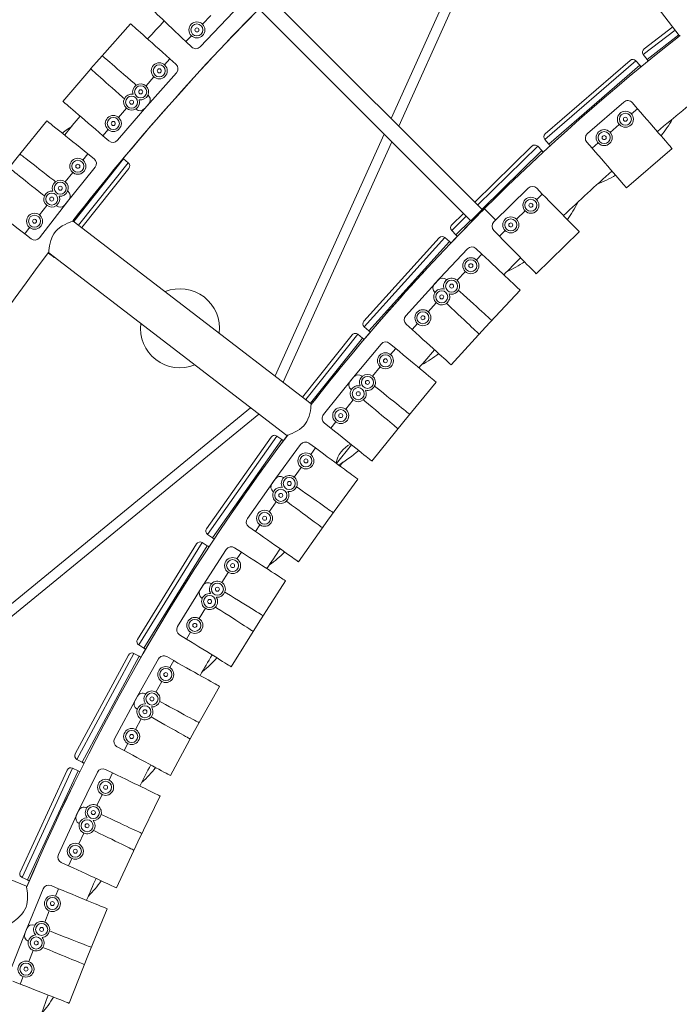
# Model space of a CAD drawing. Units: millimetres. Extents: x 0 to 801, y 0 to 566.
# Drawn here: x 292 to 324, y 242 to 290 of the extents above; entities that cross this region are included whole.
import ezdxf

# ---------------------------------------------------------------- set-up
doc = ezdxf.new("R2010")
doc.units = ezdxf.units.MM
doc.header["$LTSCALE"] = 10

msp = doc.modelspace()

# ---------------------------------------------------------------- linework, layer by layer
at = {"color": 7, "linetype": 'Continuous', "lineweight": 15}
for p, q in [((315.211, 301.395), (324.256, 289.609)), ((316.44, 299.794), (309.992, 285.505)), ((310.368, 285.13), (316.783, 299.347)), ((304.037, 291.461), (314.5, 280.998)), ((300.533, 289.051), (302.175, 290.778)), ((300.645, 290.177), (301.056, 290.609)), ((303.475, 290.899), (313.938, 280.436)), ((297.084, 290.191), (295.679, 288.609)), ((324.049, 289.878), (322.474, 288.67)), ((322.511, 288.949), (323.928, 290.036)), ((322.658, 288.431), (324.232, 289.639)), ((299.824, 289.314), (300.098, 289.602)), ((299.824, 289.314), (300.112, 289.04)), ((322.474, 288.67), (322.658, 288.431)), ((295.392, 288.287), (295.105, 287.964)), ((295.673, 288.614), (295.392, 288.287)), ((298.773, 288.16), (299.037, 288.457)), ((299.037, 288.457), (299.334, 288.193)), ((322.099, 288.364), (317.599, 284.457)), ((317.619, 284.738), (321.819, 288.383)), ((322.297, 288.136), (322.099, 288.364)), ((295.111, 287.959), (293.733, 286.353)), ((297.776, 285.99), (299.359, 287.772)), ((317.797, 284.23), (322.297, 288.136)), ((297.85, 287.12), (298.245, 287.566)), ((296.436, 284.425), (297.988, 286.234)), ((297.948, 286.661), (297.956, 286.654)), ((321.505, 286.317), (319.706, 284.755)), ((322.186, 285.988), (321.926, 286.288)), ((296.491, 285.556), (296.879, 286.009)), ((297.347, 285.973), (297.355, 285.965)), ((322.186, 285.988), (321.886, 285.727)), ((292.933, 285.39), (291.61, 283.739)), ((295.714, 284.652), (295.973, 284.954)), ((321.286, 285.206), (320.836, 284.816)), ((295.714, 284.652), (296.016, 284.393)), ((309.643, 284.731), (304.239, 272.756)), ((304.644, 272.445), (310.018, 284.355)), ((317.599, 284.457), (317.797, 284.23)), ((319.936, 284.035), (319.676, 284.335)), ((320.236, 284.295), (319.936, 284.035)), ((294.723, 283.447), (294.971, 283.757)), ((294.971, 283.757), (295.281, 283.508)), ((314.136, 281.362), (316.962, 284.132)), ((317.243, 284.129), (314.276, 281.221)), ((314.49, 281.008), (317.454, 283.913)), ((317.454, 283.913), (317.243, 284.129)), ((321.648, 282.062), (323.898, 284.015)), ((296.731, 283.502), (294.273, 280.404)), ((294.512, 280.22), (296.967, 283.314)), ((296.967, 283.314), (296.731, 283.502)), ((293.837, 281.229), (295.328, 283.089)), ((293.854, 282.362), (294.226, 282.827)), ((296.999, 283.035), (294.67, 280.099)), ((293.975, 281.908), (293.984, 281.901)), ((316.774, 282.05), (315.072, 280.382)), ((317.473, 281.762), (317.195, 282.046)), ((292.578, 279.599), (294.037, 281.483)), ((317.473, 281.762), (317.19, 281.484)), ((292.576, 280.731), (292.94, 281.202)), ((293.41, 281.19), (293.418, 281.183)), ((314.5, 280.998), (313.938, 280.436)), ((316.622, 280.928), (316.197, 280.511)), ((306.029, 271.382), (294.242, 280.427)), ((306.029, 271.382), (294.242, 280.427)), ((313.709, 280.665), (312.987, 279.958)), ((312.99, 280.239), (313.568, 280.806)), ((313.198, 279.743), (313.922, 280.452)), ((291.846, 279.789), (292.089, 280.103)), ((312.987, 279.958), (313.198, 279.743)), ((315.346, 279.677), (315.068, 279.961)), ((315.629, 279.955), (315.346, 279.677)), ((317.174, 277.812), (319.302, 279.897)), ((291.846, 279.789), (292.16, 279.545)), ((308.641, 275.469), (312.371, 279.594)), ((312.652, 279.609), (308.656, 275.189)), ((308.879, 274.986), (312.875, 279.406)), ((312.875, 279.406), (312.652, 279.609)), ((313.768, 279.052), (312.134, 277.316)), ((314.479, 278.792), (314.189, 279.065)), ((293.038, 278.847), (293.027, 278.834)), ((293.027, 278.834), (293.263, 278.646)), ((293.033, 278.851), (304.82, 269.807)), ((293.033, 278.851), (304.82, 269.807)), ((293.263, 278.646), (293.277, 278.664)), ((314.479, 278.792), (314.206, 278.503)), ((313.662, 277.925), (313.253, 277.491)), ((312.309, 277.506), (310.711, 275.738)), ((312.74, 277.517), (312.73, 277.527)), ((314.653, 275.168), (316.38, 277.002)), ((312.157, 276.886), (312.147, 276.895)), ((312.225, 276.376), (311.826, 275.934)), ((308.656, 275.189), (308.879, 274.986)), ((311.026, 275.05), (310.732, 275.317)), ((311.293, 275.345), (311.026, 275.05)), ((312.964, 273.299), (314.653, 275.168)), ((305.601, 271.711), (308.062, 274.788)), ((308.341, 274.819), (305.759, 271.59)), ((305.998, 271.406), (308.577, 274.631)), ((308.577, 274.631), (308.341, 274.819)), ((309.49, 274.331), (307.964, 272.5)), ((310.214, 274.115), (309.909, 274.369)), ((310.214, 274.115), (309.96, 273.81)), ((309.451, 273.199), (309.07, 272.742)), ((308.126, 272.699), (306.638, 270.838)), ((308.556, 272.737), (308.545, 272.746)), ((308.013, 272.072), (308.002, 272.081)), ((310.608, 270.507), (312.221, 272.443)), ((303.03, 271.18), (280.071, 252.397)), ((308.111, 271.567), (307.739, 271.102)), ((280.592, 252.181), (303.435, 270.869)), ((306.994, 270.171), (306.684, 270.419)), ((307.243, 270.482), (306.994, 270.171)), ((309.034, 268.54), (310.608, 270.507)), ((300.846, 265.186), (304.052, 269.731)), ((304.328, 269.779), (300.894, 264.909)), ((304.575, 269.605), (304.328, 269.779)), ((301.141, 264.735), (304.575, 269.605)), ((305.504, 269.361), (304.091, 267.441)), ((306.24, 269.189), (305.92, 269.424)), ((306.24, 269.189), (306.005, 268.869)), ((307.29, 268.417), (308.03, 269.343)), ((305.534, 268.229), (305.181, 267.749)), ((304.668, 267.713), (304.657, 267.721)), ((304.242, 267.65), (302.868, 265.702)), ((306.851, 265.611), (308.344, 267.641)), ((304.166, 267.016), (304.155, 267.024)), ((304.295, 266.519), (303.951, 266.032)), ((303.264, 265.058), (302.94, 265.287)), ((303.493, 265.382), (303.264, 265.058)), ((305.399, 263.552), (306.851, 265.611)), ((300.894, 264.909), (301.141, 264.735)), ((297.429, 259.71), (300.354, 264.44)), ((300.627, 264.505), (297.493, 259.437)), ((297.75, 259.278), (300.883, 264.346)), ((300.883, 264.346), (300.627, 264.505)), ((301.825, 264.158), (300.531, 262.157)), ((302.571, 264.031), (302.237, 264.247)), ((302.571, 264.031), (302.355, 263.698)), ((301.924, 263.03), (301.6, 262.53)), ((300.669, 262.374), (299.415, 260.347)), ((301.091, 262.464), (301.079, 262.471)), ((303.396, 260.497), (304.764, 262.613)), ((300.632, 261.737), (300.62, 261.745)), ((300.79, 261.249), (300.477, 260.742)), ((302.071, 258.355), (303.396, 260.497)), ((299.85, 259.728), (299.512, 259.937)), ((300.059, 260.066), (299.85, 259.728)), ((297.493, 259.437), (297.75, 259.278)), ((294.348, 254.038), (296.982, 258.936)), ((297.251, 259.017), (294.429, 253.769)), ((297.516, 258.874), (297.251, 259.017)), ((294.694, 253.626), (297.516, 258.874)), ((298.468, 258.744), (297.297, 256.668)), ((299.22, 258.662), (298.874, 258.857)), ((299.22, 258.662), (299.025, 258.316)), ((298.634, 257.624), (298.342, 257.105)), ((297.837, 257.008), (297.825, 257.014)), ((300.257, 255.184), (301.495, 257.379)), ((297.421, 256.893), (296.292, 254.794)), ((297.422, 256.255), (297.41, 256.262)), ((297.61, 255.777), (297.328, 255.252)), ((299.064, 252.965), (300.257, 255.184)), ((296.952, 254.552), (296.764, 254.202)), ((296.764, 254.202), (296.414, 254.39)), ((294.429, 253.769), (294.694, 253.626)), ((291.932, 247.484), (278.206, 253.17)), ((291.932, 247.484), (278.206, 253.17)), ((291.615, 248.191), (293.948, 253.239)), ((294.212, 253.336), (291.712, 247.927)), ((291.986, 247.8), (294.486, 253.209)), ((294.486, 253.209), (294.212, 253.336)), ((295.443, 253.136), (294.4, 250.993)), ((296.199, 253.1), (295.842, 253.274)), ((296.199, 253.1), (296.025, 252.743)), ((295.677, 252.028), (295.416, 251.493)), ((297.444, 249.691), (298.547, 251.956)), ((294.51, 251.226), (293.51, 249.062)), ((294.918, 251.365), (294.906, 251.371)), ((294.766, 250.123), (294.516, 249.582)), ((294.55, 250.589), (294.537, 250.595)), ((296.387, 247.404), (297.444, 249.691)), ((294.016, 248.5), (293.656, 248.667)), ((294.183, 248.861), (294.016, 248.5)), ((291.712, 247.927), (291.986, 247.8)), ((292.763, 247.356), (291.851, 245.154)), ((293.519, 247.365), (293.152, 247.517)), ((293.519, 247.365), (293.367, 246.998)), ((293.063, 246.264), (292.835, 245.714)), ((294.968, 244.038), (295.932, 246.366)), ((291.947, 245.393), (291.079, 243.173)), ((292.346, 245.557), (292.333, 245.562)), ((292.025, 244.76), (292.012, 244.765)), ((292.269, 244.307), (292.052, 243.752)), ((294.051, 241.692), (294.968, 244.038)), ((291.763, 243.012), (291.618, 242.642)), ((291.618, 242.642), (291.249, 242.787))]:
    msp.add_line(p, q, dxfattribs=at)
at = {"color": 7, "linetype": 'Continuous', "lineweight": 15, "flags": 128}
for points in [[(297.931, 291.113), (297.935, 291.109), (297.956, 291.09), (297.992, 291.055), (298.045, 291.004), (298.114, 290.939), (298.198, 290.86), (298.296, 290.766), (298.407, 290.66), (298.531, 290.542), (298.667, 290.414), (298.813, 290.275), (298.967, 290.128), (299.129, 289.974), (299.298, 289.814), (299.47, 289.65), (299.647, 289.482), (299.824, 289.314)], [(297.084, 290.191), (297.088, 290.187), (297.109, 290.169), (297.147, 290.135), (297.202, 290.086), (297.273, 290.024), (297.359, 289.947), (297.46, 289.857), (297.575, 289.755), (297.703, 289.641), (297.843, 289.517), (297.993, 289.384), (298.153, 289.242), (298.32, 289.093), (298.494, 288.939), (298.672, 288.781), (298.853, 288.619), (299.037, 288.457)], [(295.673, 288.614), (295.678, 288.61), (295.699, 288.592), (295.738, 288.559), (295.793, 288.511), (295.865, 288.45), (295.952, 288.374), (296.055, 288.286), (296.172, 288.186), (296.302, 288.075), (296.444, 287.953), (296.596, 287.822), (296.758, 287.683), (296.928, 287.537), (297.104, 287.386), (297.285, 287.231), (297.37, 287.157)], [(322.716, 288.355), (322.709, 288.364), (322.702, 288.374), (322.694, 288.383), (322.687, 288.393), (322.68, 288.402), (322.673, 288.412), (322.665, 288.421), (322.658, 288.431)], [(295.105, 287.964), (295.11, 287.96), (295.131, 287.941), (295.169, 287.908), (295.223, 287.859), (295.294, 287.796), (295.38, 287.719), (295.482, 287.63), (295.597, 287.527), (295.725, 287.414), (295.864, 287.29), (296.015, 287.156), (296.174, 287.014), (296.341, 286.866), (296.515, 286.712), (296.693, 286.553), (296.778, 286.478)], [(293.733, 286.353), (293.737, 286.35), (293.758, 286.331), (293.797, 286.298), (293.852, 286.251), (293.924, 286.189), (294.012, 286.114), (294.114, 286.026), (294.231, 285.925), (294.361, 285.814), (294.503, 285.692), (294.655, 285.561), (294.817, 285.422), (294.987, 285.277), (295.163, 285.125), (295.344, 284.97), (295.528, 284.812), (295.714, 284.652)], [(323.898, 284.015), (323.894, 284.02), (323.876, 284.041), (323.843, 284.079), (323.795, 284.134), (323.733, 284.206), (323.657, 284.293), (323.568, 284.395), (323.468, 284.512), (323.355, 284.641), (323.233, 284.782), (323.101, 284.934), (322.961, 285.095), (322.815, 285.264), (322.662, 285.439), (322.506, 285.619), (322.347, 285.803), (322.186, 285.988)], [(292.933, 285.39), (292.938, 285.386), (292.96, 285.369), (292.999, 285.337), (293.056, 285.291), (293.13, 285.232), (293.22, 285.16), (293.326, 285.075), (293.446, 284.979), (293.58, 284.872), (293.725, 284.755), (293.882, 284.629), (294.049, 284.496), (294.223, 284.356), (294.404, 284.211), (294.591, 284.062), (294.78, 283.91), (294.971, 283.757)], [(293.691, 284.783), (293.96, 284.976), (294.177, 285.113)], [(317.86, 284.157), (317.852, 284.166), (317.844, 284.175), (317.836, 284.184), (317.828, 284.194), (317.82, 284.203), (317.813, 284.212), (317.805, 284.221), (317.797, 284.23)], [(321.648, 282.062), (321.645, 282.067), (321.626, 282.088), (321.593, 282.126), (321.545, 282.181), (321.483, 282.253), (321.407, 282.34), (321.319, 282.442), (321.218, 282.558), (321.105, 282.688), (320.983, 282.829), (320.851, 282.981), (320.711, 283.142), (320.565, 283.311), (320.413, 283.486), (320.256, 283.666), (320.097, 283.849), (319.936, 284.035)], [(291.604, 283.743), (291.34, 283.402), (291.07, 283.065)], [(291.604, 283.743), (291.609, 283.74), (291.631, 283.723), (291.671, 283.691), (291.729, 283.647), (291.804, 283.589), (291.895, 283.518), (292.002, 283.435), (292.124, 283.341), (292.259, 283.236), (292.407, 283.122), (292.566, 282.999), (292.735, 282.868), (292.912, 282.731), (293.095, 282.589), (293.284, 282.443), (293.373, 282.374)], [(296.714, 283.515), (296.722, 283.509), (296.731, 283.502)], [(291.07, 283.065), (291.075, 283.061), (291.097, 283.044), (291.136, 283.012), (291.193, 282.966), (291.267, 282.907), (291.357, 282.835), (291.463, 282.75), (291.583, 282.654), (291.716, 282.547), (291.862, 282.43), (292.019, 282.305), (292.186, 282.171), (292.36, 282.031), (292.541, 281.886), (292.727, 281.737), (292.816, 281.666)], [(289.781, 281.387), (289.785, 281.384), (289.808, 281.367), (289.848, 281.335), (289.905, 281.291), (289.98, 281.233), (290.072, 281.162), (290.179, 281.079), (290.3, 280.985), (290.436, 280.88), (290.583, 280.766), (290.742, 280.643), (290.911, 280.512), (291.088, 280.375), (291.272, 280.233), (291.46, 280.087), (291.652, 279.939), (291.846, 279.789)], [(319.302, 279.897), (319.297, 279.901), (319.278, 279.921), (319.242, 279.958), (319.191, 280.01), (319.125, 280.077), (319.044, 280.16), (318.949, 280.256), (318.842, 280.366), (318.722, 280.489), (318.591, 280.622), (318.45, 280.766), (318.301, 280.918), (318.144, 281.078), (317.982, 281.244), (317.815, 281.414), (317.645, 281.587), (317.473, 281.762)], [(315.165, 280.473), (315.132, 280.506), (315.024, 280.614), (314.925, 280.713), (314.838, 280.8), (314.763, 280.875), (314.702, 280.936), (314.655, 280.983), (314.623, 281.015), (314.607, 281.031), (314.605, 281.033)], [(294.242, 280.427), (294.23, 280.422), (294.192, 280.409), (294.134, 280.388), (294.056, 280.357), (293.958, 280.315), (293.844, 280.261), (293.707, 280.184), (293.562, 280.085), (293.465, 280.002), (293.373, 279.904), (293.294, 279.798), (293.226, 279.681), (293.136, 279.455), (293.101, 279.326), (293.076, 279.203), (293.056, 279.075), (293.043, 278.967), (293.038, 278.905), (293.034, 278.865), (293.033, 278.851), (293.033, 278.851)], [(294.242, 280.427), (294.23, 280.422), (294.192, 280.409), (294.134, 280.388), (294.056, 280.357), (293.958, 280.315), (293.844, 280.261), (293.707, 280.184), (293.562, 280.085), (293.465, 280.002), (293.373, 279.904), (293.294, 279.798), (293.226, 279.681), (293.136, 279.455), (293.101, 279.326), (293.076, 279.203), (293.056, 279.075), (293.043, 278.967), (293.038, 278.905), (293.034, 278.865), (293.033, 278.851), (293.033, 278.851)], [(313.265, 279.674), (313.257, 279.683), (313.249, 279.691), (313.24, 279.7), (313.232, 279.709), (313.224, 279.717), (313.215, 279.726), (313.207, 279.734), (313.198, 279.743)], [(317.174, 277.812), (317.17, 277.816), (317.15, 277.836), (317.114, 277.872), (317.063, 277.924), (316.997, 277.992), (316.916, 278.074), (316.822, 278.171), (316.714, 278.281), (316.594, 278.403), (316.463, 278.537), (316.323, 278.68), (316.173, 278.833), (316.017, 278.992), (315.854, 279.158), (315.687, 279.329), (315.517, 279.502), (315.346, 279.677)], [(316.38, 277.002), (316.376, 277.006), (316.356, 277.025), (316.319, 277.06), (316.265, 277.11), (316.197, 277.175), (316.112, 277.254), (316.014, 277.347), (315.902, 277.453), (315.777, 277.57), (315.641, 277.698), (315.495, 277.836), (315.34, 277.982), (315.177, 278.135), (315.008, 278.294), (314.834, 278.458), (314.657, 278.624), (314.479, 278.792)], [(314.962, 275.509), (314.957, 275.513), (314.937, 275.532), (314.899, 275.566), (314.845, 275.615), (314.775, 275.678), (314.689, 275.756), (314.589, 275.846), (314.474, 275.95), (314.347, 276.064), (314.209, 276.19), (314.06, 276.324), (313.901, 276.467), (313.736, 276.617), (313.563, 276.773), (313.386, 276.933), (313.319, 276.994)], [(314.338, 274.833), (314.334, 274.837), (314.313, 274.856), (314.277, 274.891), (314.223, 274.941), (314.154, 275.006), (314.07, 275.085), (313.972, 275.178), (313.86, 275.283), (313.735, 275.401), (313.599, 275.529), (313.453, 275.666), (313.297, 275.813), (313.134, 275.966), (312.965, 276.125), (312.792, 276.289), (312.728, 276.349)], [(308.95, 274.922), (308.941, 274.93), (308.932, 274.938), (308.924, 274.946), (308.915, 274.954), (308.906, 274.962), (308.897, 274.97), (308.888, 274.978), (308.879, 274.986)], [(312.964, 273.299), (312.959, 273.303), (312.939, 273.322), (312.901, 273.356), (312.847, 273.405), (312.777, 273.468), (312.691, 273.546), (312.591, 273.636), (312.476, 273.739), (312.349, 273.854), (312.211, 273.98), (312.062, 274.114), (311.904, 274.257), (311.738, 274.407), (311.565, 274.563), (311.388, 274.723), (311.208, 274.886), (311.026, 275.05)], [(312.221, 272.443), (312.216, 272.447), (312.195, 272.464), (312.156, 272.497), (312.1, 272.544), (312.027, 272.604), (311.938, 272.678), (311.834, 272.765), (311.716, 272.863), (311.584, 272.973), (311.441, 273.093), (311.287, 273.221), (311.123, 273.358), (310.951, 273.501), (310.772, 273.65), (310.589, 273.803), (310.403, 273.958), (310.214, 274.115)], [(310.895, 270.867), (310.89, 270.87), (310.869, 270.888), (310.829, 270.919), (310.772, 270.965), (310.698, 271.024), (310.608, 271.096), (310.502, 271.181), (310.382, 271.277), (310.248, 271.384), (310.102, 271.501), (309.945, 271.626), (309.779, 271.759), (309.604, 271.899), (309.423, 272.044), (309.236, 272.193), (309.168, 272.248)], [(310.313, 270.154), (310.309, 270.158), (310.287, 270.176), (310.248, 270.208), (310.192, 270.255), (310.119, 270.316), (310.031, 270.39), (309.927, 270.476), (309.809, 270.575), (309.677, 270.684), (309.533, 270.804), (309.379, 270.933), (309.215, 271.069), (309.043, 271.212), (308.865, 271.361), (308.682, 271.514), (308.614, 271.57)], [(304.82, 269.807), (304.833, 269.811), (304.866, 269.823), (304.92, 269.843), (304.994, 269.872), (305.086, 269.91), (305.203, 269.965), (305.333, 270.035), (305.45, 270.111), (305.568, 270.204), (305.657, 270.293), (305.74, 270.395), (305.809, 270.502), (305.866, 270.616), (305.921, 270.76), (305.96, 270.902), (305.987, 271.034), (306.006, 271.153), (306.019, 271.26), (306.026, 271.34), (306.028, 271.371), (306.029, 271.382), (306.029, 271.382)], [(304.82, 269.807), (304.833, 269.811), (304.866, 269.823), (304.92, 269.843), (304.994, 269.872), (305.086, 269.91), (305.203, 269.965), (305.333, 270.035), (305.45, 270.111), (305.568, 270.204), (305.657, 270.293), (305.74, 270.395), (305.809, 270.502), (305.866, 270.616), (305.921, 270.76), (305.96, 270.902), (305.987, 271.034), (306.006, 271.153), (306.019, 271.26), (306.026, 271.34), (306.028, 271.371), (306.029, 271.382), (306.029, 271.382)], [(309.034, 268.54), (309.029, 268.544), (309.008, 268.561), (308.968, 268.593), (308.911, 268.638), (308.837, 268.698), (308.747, 268.77), (308.641, 268.854), (308.521, 268.95), (308.387, 269.057), (308.241, 269.174), (308.084, 269.3), (307.918, 269.433), (307.743, 269.572), (307.562, 269.717), (307.375, 269.867), (307.186, 270.018), (306.994, 270.171)], [(308.344, 267.641), (308.339, 267.644), (308.317, 267.661), (308.276, 267.691), (308.217, 267.734), (308.141, 267.79), (308.048, 267.859), (307.939, 267.939), (307.815, 268.03), (307.677, 268.131), (307.526, 268.242), (307.365, 268.361), (307.193, 268.488), (307.013, 268.62), (306.826, 268.758), (306.633, 268.899), (306.438, 269.043), (306.24, 269.189)], [(307.116, 265.987), (307.111, 265.991), (307.088, 266.007), (307.047, 266.036), (306.987, 266.078), (306.91, 266.133), (306.815, 266.199), (306.705, 266.277), (306.579, 266.366), (306.439, 266.465), (306.286, 266.572), (306.122, 266.688), (305.948, 266.811), (305.765, 266.94), (305.575, 267.074), (305.38, 267.211), (305.308, 267.262)], [(306.578, 265.241), (306.574, 265.244), (306.551, 265.261), (306.51, 265.291), (306.451, 265.334), (306.375, 265.391), (306.282, 265.459), (306.173, 265.539), (306.049, 265.63), (305.911, 265.732), (305.761, 265.843), (305.599, 265.962), (305.427, 266.088), (305.247, 266.221), (305.06, 266.358), (304.868, 266.5), (304.797, 266.552)], [(305.399, 263.552), (305.394, 263.556), (305.371, 263.572), (305.33, 263.601), (305.27, 263.643), (305.193, 263.698), (305.098, 263.764), (304.988, 263.842), (304.862, 263.931), (304.722, 264.03), (304.569, 264.137), (304.405, 264.253), (304.231, 264.376), (304.048, 264.505), (303.858, 264.639), (303.663, 264.776), (303.465, 264.916), (303.264, 265.058)], [(301.219, 264.68), (301.209, 264.687), (301.199, 264.694), (301.19, 264.701), (301.18, 264.708), (301.17, 264.715), (301.16, 264.722), (301.15, 264.728), (301.141, 264.735)], [(304.764, 262.613), (304.759, 262.616), (304.736, 262.632), (304.693, 262.659), (304.632, 262.699), (304.552, 262.75), (304.455, 262.813), (304.342, 262.886), (304.213, 262.97), (304.069, 263.063), (303.912, 263.164), (303.743, 263.273), (303.564, 263.389), (303.376, 263.511), (303.181, 263.637), (302.981, 263.766), (302.777, 263.898), (302.571, 264.031)], [(303.638, 260.889), (303.633, 260.892), (303.609, 260.906), (303.566, 260.933), (303.504, 260.971), (303.424, 261.021), (303.325, 261.082), (303.21, 261.153), (303.079, 261.234), (302.934, 261.324), (302.775, 261.422), (302.604, 261.528), (302.423, 261.64), (302.232, 261.758), (302.035, 261.88), (301.832, 262.006), (301.757, 262.052)], [(303.147, 260.111), (303.142, 260.114), (303.118, 260.13), (303.076, 260.157), (303.014, 260.197), (302.935, 260.248), (302.838, 260.311), (302.724, 260.384), (302.595, 260.468), (302.451, 260.561), (302.294, 260.662), (302.125, 260.772), (301.946, 260.887), (301.758, 261.009), (301.563, 261.135), (301.363, 261.264), (301.289, 261.312)], [(302.071, 258.355), (302.066, 258.358), (302.043, 258.372), (301.999, 258.399), (301.937, 258.438), (301.857, 258.487), (301.758, 258.548), (301.643, 258.619), (301.513, 258.7), (301.367, 258.79), (301.208, 258.888), (301.037, 258.994), (300.856, 259.106), (300.665, 259.224), (300.468, 259.346), (300.265, 259.472), (300.058, 259.599), (299.85, 259.728)], [(297.831, 259.228), (297.821, 259.234), (297.811, 259.241), (297.8, 259.247), (297.79, 259.253), (297.78, 259.259), (297.77, 259.266), (297.76, 259.272), (297.75, 259.278)], [(301.495, 257.379), (301.49, 257.382), (301.465, 257.395), (301.421, 257.42), (301.357, 257.456), (301.275, 257.503), (301.174, 257.559), (301.056, 257.626), (300.922, 257.701), (300.773, 257.786), (300.611, 257.877), (300.436, 257.976), (300.25, 258.081), (300.055, 258.191), (299.853, 258.305), (299.645, 258.422), (299.433, 258.541), (299.22, 258.662)], [(300.475, 255.589), (300.47, 255.592), (300.445, 255.605), (300.4, 255.629), (300.336, 255.664), (300.253, 255.709), (300.151, 255.763), (300.032, 255.828), (299.896, 255.9), (299.745, 255.982), (299.581, 256.07), (299.404, 256.165), (299.216, 256.266), (299.019, 256.372), (298.814, 256.482), (298.604, 256.595), (298.527, 256.637)], [(300.031, 254.784), (300.026, 254.787), (300.002, 254.8), (299.957, 254.825), (299.894, 254.861), (299.811, 254.908), (299.711, 254.964), (299.593, 255.031), (299.459, 255.106), (299.31, 255.191), (299.147, 255.282), (298.972, 255.381), (298.786, 255.486), (298.591, 255.596), (298.389, 255.71), (298.181, 255.827), (298.104, 255.87)], [(299.064, 252.965), (299.059, 252.968), (299.034, 252.981), (298.989, 253.005), (298.925, 253.04), (298.842, 253.085), (298.74, 253.14), (298.621, 253.204), (298.485, 253.276), (298.334, 253.358), (298.17, 253.446), (297.993, 253.541), (297.805, 253.642), (297.608, 253.748), (297.403, 253.858), (297.193, 253.971), (296.979, 254.086), (296.764, 254.202)], [(294.778, 253.581), (294.768, 253.587), (294.757, 253.592), (294.747, 253.598), (294.736, 253.604), (294.726, 253.609), (294.715, 253.615), (294.705, 253.621), (294.694, 253.626)], [(298.547, 251.956), (298.542, 251.959), (298.517, 251.971), (298.471, 251.993), (298.405, 252.025), (298.32, 252.067), (298.216, 252.117), (298.095, 252.177), (297.956, 252.244), (297.803, 252.319), (297.634, 252.401), (297.454, 252.489), (297.262, 252.582), (297.061, 252.68), (296.852, 252.782), (296.638, 252.886), (296.419, 252.992), (296.199, 253.1)], [(297.637, 250.109), (297.632, 250.111), (297.606, 250.123), (297.56, 250.144), (297.494, 250.175), (297.408, 250.215), (297.303, 250.263), (297.18, 250.32), (297.041, 250.384), (296.885, 250.456), (296.716, 250.535), (296.533, 250.619), (296.34, 250.708), (296.137, 250.802), (295.926, 250.9), (295.709, 251), (295.627, 251.038)], [(297.243, 249.278), (297.238, 249.28), (297.212, 249.293), (297.167, 249.315), (297.101, 249.347), (297.016, 249.388), (296.912, 249.439), (296.79, 249.498), (296.652, 249.565), (296.498, 249.64), (296.33, 249.722), (296.15, 249.81), (295.958, 249.903), (295.757, 250.001), (295.548, 250.103), (295.333, 250.207), (295.252, 250.247)], [(296.387, 247.404), (296.382, 247.407), (296.356, 247.418), (296.31, 247.44), (296.244, 247.47), (296.158, 247.51), (296.053, 247.559), (295.93, 247.615), (295.791, 247.68), (295.635, 247.752), (295.466, 247.83), (295.283, 247.914), (295.09, 248.004), (294.887, 248.098), (294.676, 248.195), (294.459, 248.295), (294.239, 248.397), (294.016, 248.5)], [(292.072, 247.76), (292.062, 247.765), (292.051, 247.77), (292.04, 247.775), (292.029, 247.78), (292.018, 247.785), (292.007, 247.79), (291.996, 247.795), (291.986, 247.8)], [(291.172, 245.649), (291.183, 245.656), (291.212, 245.677), (291.259, 245.71), (291.324, 245.757), (291.402, 245.817), (291.501, 245.901), (291.608, 246.002), (291.701, 246.106), (291.791, 246.226), (291.855, 246.335), (291.909, 246.455), (291.947, 246.576), (291.973, 246.702), (291.988, 246.854), (291.99, 247.002), (291.982, 247.136), (291.969, 247.257), (291.953, 247.363), (291.94, 247.442), (291.934, 247.473), (291.932, 247.484), (291.932, 247.484)], [(291.172, 245.649), (291.183, 245.656), (291.212, 245.677), (291.259, 245.71), (291.324, 245.757), (291.402, 245.817), (291.501, 245.901), (291.608, 246.002), (291.701, 246.106), (291.791, 246.226), (291.855, 246.335), (291.909, 246.455), (291.947, 246.576), (291.973, 246.702), (291.988, 246.854), (291.99, 247.002), (291.982, 247.136), (291.969, 247.257), (291.953, 247.363), (291.94, 247.442), (291.934, 247.473), (291.932, 247.484), (291.932, 247.484)], [(295.932, 246.366), (295.927, 246.368), (295.901, 246.379), (295.854, 246.398), (295.787, 246.426), (295.699, 246.462), (295.592, 246.507), (295.467, 246.558), (295.325, 246.617), (295.167, 246.683), (294.995, 246.754), (294.809, 246.831), (294.612, 246.913), (294.405, 246.999), (294.191, 247.087), (293.97, 247.179), (293.746, 247.272), (293.519, 247.365)], [(295.136, 244.467), (295.13, 244.469), (295.104, 244.479), (295.057, 244.497), (294.989, 244.524), (294.901, 244.559), (294.793, 244.601), (294.667, 244.65), (294.524, 244.706), (294.364, 244.768), (294.19, 244.836), (294.003, 244.909), (293.804, 244.987), (293.596, 245.068), (293.38, 245.153), (293.157, 245.24), (293.075, 245.272)], [(294.792, 243.613), (294.787, 243.616), (294.761, 243.626), (294.714, 243.646), (294.647, 243.674), (294.559, 243.71), (294.452, 243.754), (294.327, 243.806), (294.185, 243.865), (294.027, 243.93), (293.854, 244.002), (293.669, 244.079), (293.472, 244.16), (293.265, 244.246), (293.05, 244.335), (292.83, 244.426), (292.749, 244.46)], [(294.051, 241.692), (294.046, 241.694), (294.02, 241.704), (293.972, 241.723), (293.904, 241.749), (293.816, 241.784), (293.709, 241.826), (293.582, 241.875), (293.439, 241.931), (293.28, 241.993), (293.106, 242.061), (292.918, 242.134), (292.72, 242.212), (292.511, 242.293), (292.295, 242.378), (292.073, 242.465), (291.847, 242.553), (291.618, 242.642)]]:
    msp.add_lwpolyline(points, dxfattribs=at)
at = {"color": 7, "linetype": 'Continuous', "lineweight": 15}
for centre, radius in [((300.371, 289.889), 0.397), ((300.371, 289.889), 0.298), ((300.371, 289.889), 0.0993), ((298.509, 287.863), 0.397), ((298.509, 287.863), 0.298), ((298.509, 287.863), 0.0993), ((297.586, 286.823), 0.298), ((297.586, 286.823), 0.0993), ((297.138, 286.31), 0.298), ((297.138, 286.31), 0.0993), ((321.586, 285.467), 0.397), ((321.586, 285.467), 0.298), ((296.232, 285.255), 0.397), ((296.232, 285.255), 0.298), ((296.232, 285.255), 0.0993), ((321.586, 285.467), 0.0993), ((320.536, 284.555), 0.397), ((320.536, 284.555), 0.298), ((320.536, 284.555), 0.0993), ((294.475, 283.137), 0.397), ((294.475, 283.137), 0.298), ((294.475, 283.137), 0.0993), ((293.605, 282.052), 0.298), ((293.183, 281.516), 0.298), ((293.605, 282.052), 0.0993), ((293.183, 281.516), 0.0993), ((316.906, 281.206), 0.397), ((316.906, 281.206), 0.298), ((316.906, 281.206), 0.0993), ((292.332, 280.417), 0.397), ((292.332, 280.417), 0.298), ((292.332, 280.417), 0.0993), ((315.913, 280.233), 0.397), ((315.913, 280.233), 0.298), ((315.913, 280.233), 0.0993), ((313.934, 278.214), 0.397), ((313.934, 278.214), 0.298), ((313.934, 278.214), 0.0993), ((312.981, 277.202), 0.298), ((312.492, 276.671), 0.298), ((312.981, 277.202), 0.0993), ((312.492, 276.671), 0.0993), ((311.559, 275.64), 0.397), ((311.559, 275.64), 0.298), ((311.559, 275.64), 0.0993), ((309.706, 273.505), 0.397), ((309.706, 273.505), 0.298), ((309.706, 273.505), 0.0993), ((308.816, 272.437), 0.298), ((308.359, 271.877), 0.298), ((308.816, 272.437), 0.0993), ((308.359, 271.877), 0.0993), ((307.491, 270.792), 0.397), ((307.491, 270.792), 0.298), ((307.491, 270.792), 0.0993), ((305.769, 268.549), 0.397), ((305.769, 268.549), 0.298), ((305.769, 268.549), 0.0993), ((304.945, 267.429), 0.298), ((304.945, 267.429), 0.0993), ((304.524, 266.843), 0.298), ((304.524, 266.843), 0.0993), ((303.722, 265.707), 0.397), ((303.722, 265.707), 0.298), ((303.722, 265.707), 0.0993), ((302.14, 263.364), 0.397), ((302.14, 263.364), 0.298), ((302.14, 263.364), 0.0993), ((301.385, 262.196), 0.298), ((300.999, 261.586), 0.298), ((301.385, 262.196), 0.0993), ((300.999, 261.586), 0.0993), ((300.268, 260.404), 0.397), ((300.268, 260.404), 0.298), ((300.268, 260.404), 0.0993), ((298.83, 257.97), 0.397), ((298.83, 257.97), 0.298), ((298.83, 257.97), 0.0993), ((298.146, 256.759), 0.298), ((298.146, 256.759), 0.0993), ((297.798, 256.127), 0.298), ((297.798, 256.127), 0.0993), ((297.14, 254.902), 0.397), ((297.14, 254.902), 0.298), ((297.14, 254.902), 0.0993), ((295.851, 252.385), 0.397), ((295.851, 252.385), 0.298), ((295.851, 252.385), 0.0993), ((295.242, 251.135), 0.298), ((295.242, 251.135), 0.0993), ((294.933, 250.483), 0.298), ((294.933, 250.483), 0.0993), ((294.35, 249.221), 0.397), ((294.35, 249.221), 0.298), ((294.35, 249.221), 0.0993), ((293.215, 246.631), 0.397), ((293.215, 246.631), 0.298), ((293.215, 246.631), 0.0993), ((292.683, 245.347), 0.298), ((292.683, 245.347), 0.0993), ((292.414, 244.677), 0.298), ((292.414, 244.677), 0.0993), ((291.908, 243.382), 0.397), ((291.908, 243.382), 0.298), ((291.908, 243.382), 0.0993)]:
    msp.add_circle(centre, radius, dxfattribs=at)
for centre, radius, start, end in [((389.744, 205.894), 121.159, 127.96764, 142.03165), ((389.744, 205.894), 121.159, 135, 142.0318), ((389.744, 205.894), 124.138, 137.13929, 137.69952), ((389.744, 205.894), 124.138, 137.13929, 137.69952), ((389.744, 205.894), 106.262, 128.01417, 141.99317), ((300.317, 289.256), 0.298, 226.4517, 316.4517), ((322.632, 288.791), 0.199, 127.4991, 217.4991), ((299.136, 287.97), 0.298, 318.3871, 48.3871), ((321.949, 288.233), 0.199, 40.9606, 130.9606), ((321.547, 287.485), 0.993, 35.215, 40.9606), ((297.586, 286.823), 0.397, 48.3871, 197.9351), ((297.138, 286.31), 0.397, 79.807, 17.935), ((297.586, 286.823), 0.397, 259.807, 48.3871), ((389.744, 205.894), 103.283, 128.32659, 130.13535), ((297.762, 286.428), 0.298, 319.3549, 49.3549), ((321.701, 286.092), 0.298, 40.9618, 130.9618), ((297.553, 286.188), 0.298, 228.3871, 318.3871), ((389.744, 205.894), 124.138, 140.04251, 140.60274), ((389.744, 205.894), 124.138, 140.04251, 140.60274), ((318.339, 288.679), 6.433, 321.1776, 329.9862), ((317.749, 284.588), 0.199, 130.9606, 220.9606), ((319.901, 284.53), 0.298, 130.9618, 220.9618), ((296.21, 284.619), 0.298, 229.3549, 319.3549), ((317.101, 283.99), 0.199, 44.4222, 134.4222), ((316.745, 283.218), 0.993, 38.6765, 44.4222), ((295.095, 283.276), 0.298, 321.2903, 51.2903), ((296.844, 283.159), 0.199, 321.5686, 51.5686), ((389.744, 205.894), 103.283, 131.78817, 133.59692), ((293.605, 282.052), 0.397, 51.2903, 200.8383), ((293.605, 282.052), 0.397, 262.7102, 51.2903), ((317.813, 288.227), 6.435, 291.7274, 300.7104), ((293.183, 281.516), 0.397, 82.7102, 20.8383), ((293.801, 281.666), 0.298, 322.2582, 52.2582), ((316.983, 281.838), 0.298, 44.4233, 134.4233), ((313.479, 284.212), 6.423, 324.6317, 333.4401), ((293.605, 281.416), 0.298, 231.2903, 321.2903), ((389.744, 205.894), 106.262, 135, 141.99189), ((315.28, 280.169), 0.298, 134.4233, 224.4233), ((313.129, 280.097), 0.199, 134.4222, 224.4222), ((292.343, 279.781), 0.298, 232.2582, 322.2582), ((312.518, 279.461), 0.199, 47.8837, 137.8837), ((312.209, 278.67), 0.993, 42.1381, 47.8837), ((313.985, 278.848), 0.298, 46.7299, 136.7299), ((389.744, 205.894), 121.159, 142.96612, 157.03378), ((389.744, 205.894), 121.159, 142.96584, 157.034), ((293.645, 279.612), 0.993, 230.3479, 231.5686), ((293.387, 278.802), 0.199, 231.5686, 259.8206), ((389.744, 205.894), 103.283, 135.24974, 135.90345), ((389.744, 205.894), 103.283, 135.24974, 135.90345), ((312.988, 283.708), 6.406, 295.2812, 304.1924), ((312.53, 277.306), 0.298, 47.8849, 137.8849), ((312.981, 277.202), 0.397, 252.0106, 202.6042), ((299.531, 275.117), 1.956, 52.5, 111.995), ((312.351, 277.112), 0.298, 136.7299, 226.7299), ((312.492, 276.671), 0.397, 72.0106, 227.8849), ((299.531, 275.117), 1.956, 353.005, 52.5), ((312.492, 276.671), 0.397, 227.8849, 22.6042), ((308.789, 275.336), 0.199, 137.8837, 227.8837), ((310.932, 275.538), 0.298, 137.8849, 227.8849), ((299.531, 275.117), 1.956, 173.005, 232.5), ((308.217, 274.664), 0.199, 51.3452, 141.3452), ((307.957, 273.855), 0.993, 45.5996, 51.3452), ((309.718, 274.14), 0.298, 50.1914, 140.1914), ((389.744, 205.894), 103.283, 138.71131, 139.36503), ((389.744, 205.894), 103.283, 138.71131, 139.36503), ((299.531, 275.117), 1.956, 232.5, 291.995), ((308.437, 278.92), 6.392, 298.7693, 307.6639), ((308.359, 272.513), 0.298, 51.3465, 141.3465), ((308.816, 272.437), 0.397, 255.4722, 206.0657), ((308.193, 272.309), 0.298, 140.1914, 230.1914), ((308.359, 271.877), 0.397, 75.4722, 231.3465), ((308.359, 271.877), 0.397, 231.3465, 26.0657), ((306.87, 270.652), 0.298, 141.3465, 231.3465), ((389.744, 205.894), 106.262, 143.01457, 156.99328), ((389.744, 205.894), 106.262, 143.0116, 156.99209), ((304.214, 269.616), 0.199, 54.8068, 144.8068), ((304.002, 268.793), 0.993, 49.0611, 54.8068), ((305.744, 269.184), 0.298, 53.653, 143.653), ((308.513, 268.225), 1.269, 114.5915, 170.4033), ((308.517, 268.221), 1.273, 114.6751, 170.2672), ((303.689, 274.52), 7.196, 300.9098, 310.6833), ((389.744, 205.894), 103.283, 142.70332, 142.8266), ((389.744, 205.894), 103.283, 142.70937, 142.8266), ((304.485, 267.478), 0.298, 54.808, 144.808), ((304.945, 267.429), 0.397, 258.9337, 209.5273), ((304.331, 267.264), 0.298, 143.653, 233.653), ((304.524, 266.843), 0.397, 78.9337, 234.808), ((304.524, 266.843), 0.397, 234.808, 29.5273), ((303.111, 265.53), 0.298, 144.808, 234.808), ((301.009, 265.072), 0.199, 144.8068, 234.8068), ((300.523, 264.336), 0.199, 58.2683, 148.2683), ((300.361, 263.502), 0.993, 52.5227, 58.2683), ((302.076, 263.997), 0.298, 57.1146, 147.1146), ((389.744, 205.894), 103.283, 145.63446, 146.28817), ((389.744, 205.894), 103.283, 145.63446, 146.28817), ((300.234, 268.58), 6.382, 305.7419, 314.594), ((300.922, 262.218), 0.298, 58.2696, 148.2696), ((301.385, 262.196), 0.397, 262.3953, 212.9889), ((300.782, 261.995), 0.298, 147.1146, 237.1146), ((300.999, 261.586), 0.397, 82.3953, 238.2696), ((300.999, 261.586), 0.397, 238.2696, 32.9889), ((299.669, 260.191), 0.298, 148.2696, 238.2696), ((297.598, 259.606), 0.199, 148.2683, 238.2683), ((297.157, 258.842), 0.199, 61.7299, 151.7299), ((298.727, 258.597), 0.298, 60.5762, 150.5762), ((389.744, 205.894), 103.283, 149.09603, 149.74974), ((389.744, 205.894), 103.283, 149.09603, 149.74974), ((297.046, 258), 0.993, 55.9842, 61.7299), ((296.617, 263.056), 6.376, 309.2182, 318.0601), ((297.684, 256.752), 0.298, 61.7312, 151.7312), ((298.146, 256.759), 0.397, 265.8569, 216.4505), ((297.557, 256.521), 0.298, 150.5762, 240.5762), ((297.798, 256.127), 0.397, 85.8569, 241.7312), ((297.798, 256.127), 0.397, 241.7312, 36.4505), ((296.555, 254.653), 0.298, 151.7312, 241.7312), ((294.523, 253.944), 0.199, 151.7299, 241.7299), ((294.129, 253.155), 0.199, 65.1914, 155.1914), ((294.069, 252.308), 0.993, 59.4458, 65.1914), ((295.711, 253.006), 0.298, 64.0377, 154.0377), ((389.744, 205.894), 103.283, 152.5576, 153.21132), ((389.744, 205.894), 103.283, 152.5576, 153.21132), ((293.337, 257.328), 6.374, 312.6928, 321.5226), ((294.781, 251.101), 0.298, 65.1928, 155.1928), ((295.242, 251.135), 0.397, 269.3185, 219.912), ((294.668, 250.863), 0.298, 154.0377, 244.0377), ((294.933, 250.483), 0.397, 89.3185, 245.1928), ((294.933, 250.483), 0.397, 245.1928, 39.912), ((293.781, 248.937), 0.298, 155.1928, 245.1928), ((291.795, 248.107), 0.199, 155.1914, 245.1914), ((389.744, 205.894), 103.283, 156.01917, 156.67289), ((389.744, 205.894), 103.283, 156.01917, 156.67289), ((290.408, 251.412), 6.373, 316.1616, 324.9851), ((293.038, 247.242), 0.298, 67.4993, 157.4993), ((292.683, 245.347), 0.397, 272.78, 223.3736), ((292.225, 245.284), 0.298, 68.6543, 158.6543), ((292.126, 245.04), 0.298, 157.4993, 247.4993), ((292.414, 244.677), 0.397, 92.78, 248.6543), ((292.414, 244.677), 0.397, 248.6543, 43.3736), ((389.744, 205.894), 103.283, 159.48075, 160.13446), ((389.744, 205.894), 103.283, 159.48075, 160.13446), ((287.845, 245.328), 6.368, 319.6222, 328.4495)]:
    msp.add_arc(centre, radius, start, end, dxfattribs=at)

doc.saveas('drawing.dxf')
